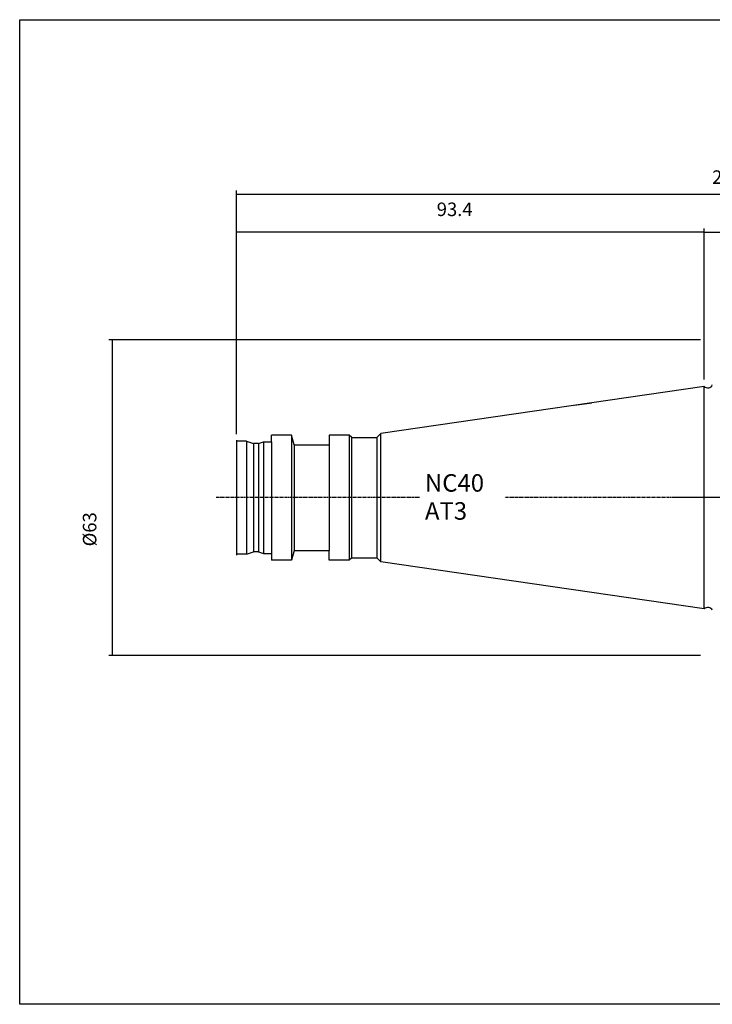
# Model space of a CAD drawing. Extents: x 34 to 321, y 3 to 199.
# Drawn here: x 34 to 172, y 3 to 199 of the extents above; entities that cross this region are included whole.
import ezdxf

# ---------------------------------------------------------------- set-up
doc = ezdxf.new("R2010")
doc.units = 0
doc.header["$MEASUREMENT"] = 0
doc.linetypes.add('CENTER', pattern=[0.95, 0.625, -0.125, 0.075, -0.125])
doc.layers.add('CK_LEVEL_1', color=7, linetype='CONTINUOUS')
doc.styles.add('BOX', font='txt.shx', dxfattribs={"height": 1})
doc.dimstyles.new('DIMSTYLE1', dxfattribs={"dimtxt": 2.7, "dimasz": 2.7, "dimexe": 2.7, "dimexo": 0.0625, "dimgap": 0.09, "dimtad": 0, "dimtih": 1, "dimtoh": 1, "dimdec": 4, "dimzin": 0, "dimtxsty": 'STANDARD', "dimcen": 0.09, "dimazin": 3, "dimtfac": 1, "dimtdec": 4, "dimtofl": 0, "dimtmove": 0, "dimatfit": 3, "dimtolj": 1, "dimtzin": 0})

# ---------------------------------------------------------------- blocks, each defined once
blk = doc.blocks.new('*D0')
at = {"layer": 'CK_LEVEL_1', "color": 4, "linetype": 'CONTINUOUS'}
for p, q in [((77.41, 116.58), (77.41, 165.24)), ((278.81, 112.68), (278.81, 165.24)), ((77.41, 164.56), (278.81, 164.56))]:
    blk.add_line(p, q, dxfattribs=at)
for points in [[(77.41, 164.56), (80.11, 164.97), (80.11, 164.16), (77.41, 164.56)], [(278.81, 164.56), (276.11, 164.16), (276.11, 164.97), (278.81, 164.56)]]:
    blk.add_solid(points, dxfattribs=at)
at = {"layer": 'CK_LEVEL_1', "color": 4, "linetype": 'CONTINUOUS', "style": 'BOX', "width": 0.98}
blk.add_text('201.4', height=2.7, dxfattribs=at).set_placement((172.39, 166.59))
blk = doc.blocks.new('*D1')
at = {"layer": 'CK_LEVEL_1', "color": 4, "linetype": 'CONTINUOUS'}
for p, q in [((170.81, 127.5), (170.81, 157.65)), ((270.81, 135.78), (270.81, 157.65)), ((170.81, 156.97), (270.81, 156.97))]:
    blk.add_line(p, q, dxfattribs=at)
for points in [[(170.81, 156.97), (173.51, 157.38), (173.51, 156.57), (170.81, 156.97)], [(270.81, 156.97), (268.11, 156.57), (268.11, 157.38), (270.81, 156.97)]]:
    blk.add_solid(points, dxfattribs=at)
at = {"layer": 'CK_LEVEL_1', "color": 4, "linetype": 'CONTINUOUS', "style": 'BOX', "width": 0.98}
blk.add_text('100', height=2.7, dxfattribs=at).set_placement((217.73, 159))
blk = doc.blocks.new('*D3')
at = {"layer": 'CK_LEVEL_1', "color": 4, "linetype": 'CONTINUOUS'}
for p, q in [((77.41, 116.93), (77.41, 157.7)), ((170.81, 127.5), (170.81, 157.7)), ((77.41, 157.03), (170.81, 157.03))]:
    blk.add_line(p, q, dxfattribs=at)
for points in [[(77.41, 157.03), (80.11, 157.43), (80.11, 156.62), (77.41, 157.03)], [(170.81, 157.03), (168.11, 156.62), (168.11, 157.43), (170.81, 157.03)]]:
    blk.add_solid(points, dxfattribs=at)
at = {"layer": 'CK_LEVEL_1', "color": 4, "linetype": 'CONTINUOUS', "style": 'BOX'}
blk.add_text('93.4', height=2.7, dxfattribs=at).set_placement((117.39, 160.16))
blk = doc.blocks.new('*D5')
at = {"layer": 'CK_LEVEL_1', "color": 4, "linetype": 'CONTINUOUS'}
for p, q in [((170.06, 135.43), (51.89, 135.43)), ((52.56, 135.43), (52.56, 72.43)), ((170.06, 72.43), (51.89, 72.43))]:
    blk.add_line(p, q, dxfattribs=at)
for points in [[(52.56, 135.43), (52.97, 132.73), (52.16, 132.73), (52.56, 135.43)], [(52.56, 72.43), (52.16, 75.13), (52.97, 75.13), (52.56, 72.43)]]:
    blk.add_solid(points, dxfattribs=at)
at = {"layer": 'CK_LEVEL_1', "color": 4, "linetype": 'CONTINUOUS', "style": 'BOX'}
blk.add_text('%%c63', height=2.7, rotation=90, dxfattribs=at).set_placement((49.43, 94.2))

msp = doc.modelspace()

# ---------------------------------------------------------------- linework, layer by layer
at = {"layer": 'CK_LEVEL_1', "color": 7, "linetype": 'CONTINUOUS'}
for p, q in [((170.81116, 126.15381), (106.2161, 116.73375)), ((170.81116, 81.70381), (170.81116, 126.15381)), ((170.81116, 81.70381), (170.81116, 126.15381)), ((84.41116, 115.10234), (84.41116, 116.42881)), ((88.38866, 116.42881), (84.41116, 116.42881)), ((88.91116, 114.47881), (88.38866, 116.42881)), ((95.91116, 116.42881), (95.91116, 114.47881)), ((99.91116, 116.42881), (95.91116, 116.42881)), ((100.41116, 115.92881), (99.91116, 116.42881)), ((106.2161, 116.73375), (105.41116, 115.92881)), ((77.41116, 115.42881), (77.41116, 92.42881)), ((79.41116, 115.22881), (77.41116, 115.22881)), ((77.41116, 115.22881), (77.41116, 92.62881)), ((79.41116, 115.22881), (80.7849, 114.72881)), ((81.7849, 114.72881), (80.7849, 114.72881)), ((81.7849, 114.72881), (82.81116, 115.10234)), ((82.81116, 115.10234), (84.41116, 115.10234)), ((84.41116, 115.10234), (84.41116, 92.75528)), ((88.91116, 114.47881), (88.91116, 93.37881)), ((88.91116, 114.47881), (95.91116, 114.47881)), ((95.91116, 114.47881), (95.91116, 93.37881)), ((100.41116, 115.92881), (104.72361, 115.92881)), ((100.41116, 91.92881), (100.41116, 115.92881)), ((100.41116, 115.92881), (105.41116, 115.92881)), ((105.41116, 115.92881), (105.41116, 91.92881)), ((79.41116, 92.62881), (77.41116, 92.62881)), ((79.41116, 92.62881), (80.7849, 93.12881)), ((81.7849, 93.12881), (80.7849, 93.12881)), ((81.7849, 93.12881), (82.81116, 92.75528)), ((82.81116, 92.75528), (84.41116, 92.75528)), ((84.41116, 92.75528), (84.41116, 91.42881)), ((88.91116, 93.37881), (88.38866, 91.42881)), ((88.91116, 93.37881), (95.91116, 93.37881)), ((95.91116, 91.42881), (95.91116, 93.37881)), ((88.38866, 91.42881), (84.41116, 91.42881)), ((99.91116, 91.42881), (95.91116, 91.42881)), ((100.41116, 91.92881), (99.91116, 91.42881)), ((100.41116, 91.92881), (104.72361, 91.92881)), ((100.41116, 91.92881), (105.41116, 91.92881)), ((106.2161, 91.12387), (105.41116, 91.92881)), ((170.81116, 81.70381), (106.2161, 91.12387))]:
    msp.add_line(p, q, dxfattribs=at)
at = {"layer": 'CK_LEVEL_1', "color": 4, "linetype": 'CONTINUOUS'}
for p, q in [((144.91947, 122.37794), (148.34731, 122.87783)), ((88.38866, 116.42881), (88.38866, 91.42881)), ((99.91116, 116.42881), (99.91116, 91.42881)), ((106.2161, 91.12387), (106.2161, 116.73375)), ((79.41116, 115.22881), (79.41116, 92.62881)), ((80.7849, 114.72881), (80.7849, 93.12881)), ((81.7849, 114.72881), (81.7849, 93.12881)), ((82.81116, 115.10234), (82.81116, 92.75528))]:
    msp.add_line(p, q, dxfattribs=at)
at = {"layer": 'CK_LEVEL_1', "color": 1, "linetype": 'CENTER'}
for p, q in [((113.93328, 103.92881), (73.3329, 103.92881)), ((182.41116, 103.92881), (130.95457, 103.92881)), ((283.98104, 103.92881), (164.34183, 103.92881))]:
    msp.add_line(p, q, dxfattribs=at)
at = {"layer": 'CK_LEVEL_1', "color": 6, "linetype": 'CONTINUOUS'}
msp.add_polyline3d([(34.1161, 199.37881, 0), (321.4861, 199.37881, 0), (321.4861, 2.75181, 0), (34.1161, 2.75181, 0), (34.1161, 199.37881, 0)], dxfattribs=at)
at = {"layer": 'CK_LEVEL_1', "color": 7, "linetype": 'CONTINUOUS'}
for centre, start, end in [((171.52007, 126.82128), 223.2754061, 336.2294438), ((171.52007, 81.03634), 23.7705562, 136.7245939)]:
    msp.add_arc(centre, 0.97369, start, end, dxfattribs=at)

# ---------------------------------------------------------------- texts
at = {"layer": 'CK_LEVEL_1', "color": 4, "linetype": 'CONTINUOUS', "style": 'BOX'}
for s, p in [('NC40', (115.03528, 105.12462)), ('AT3', (115.03528, 99.52462))]:
    msp.add_text(s, height=3.5, dxfattribs=at).set_placement(p)

# ---------------------------------------------------------------- dimensions: what is measured, and where the dimension line sits
at = {"layer": 'CK_LEVEL_1', "color": 4, "linetype": 'CONTINUOUS'}
for base, p1, p2, picture, middle in [((77.41116, 164.56191), (77.41116, 115.22881), (278.81116, 111.32881), '*D0', (172.39165, 166.58691)), ((77.41116, 157.0288), (77.41116, 115.57881), (170.81116, 126.15381), '*D3', (117.38637, 160.1608)), ((170.81116, 156.97292), (170.81116, 126.15381), (270.81116, 134.42881), '*D1', (217.72569, 158.99792))]:
    dim = msp.add_linear_dim(base=base, p1=p1, p2=p2, dimstyle='DIMSTYLE1', dxfattribs=at)
    dim.commit()
    dim.dimension.update_dxf_attribs({"geometry": picture, "text_midpoint": middle})
dim = msp.add_linear_dim(base=(52.56113, 135.42881), p1=(171.41116, 135.42881), p2=(171.41116, 72.42881), angle=90, dimstyle='DIMSTYLE1', dxfattribs=at)
dim.commit()
dim.dimension.update_dxf_attribs({"geometry": '*D5', "text_midpoint": (49.42913, 94.19646)})

doc.saveas('drawing.dxf')
